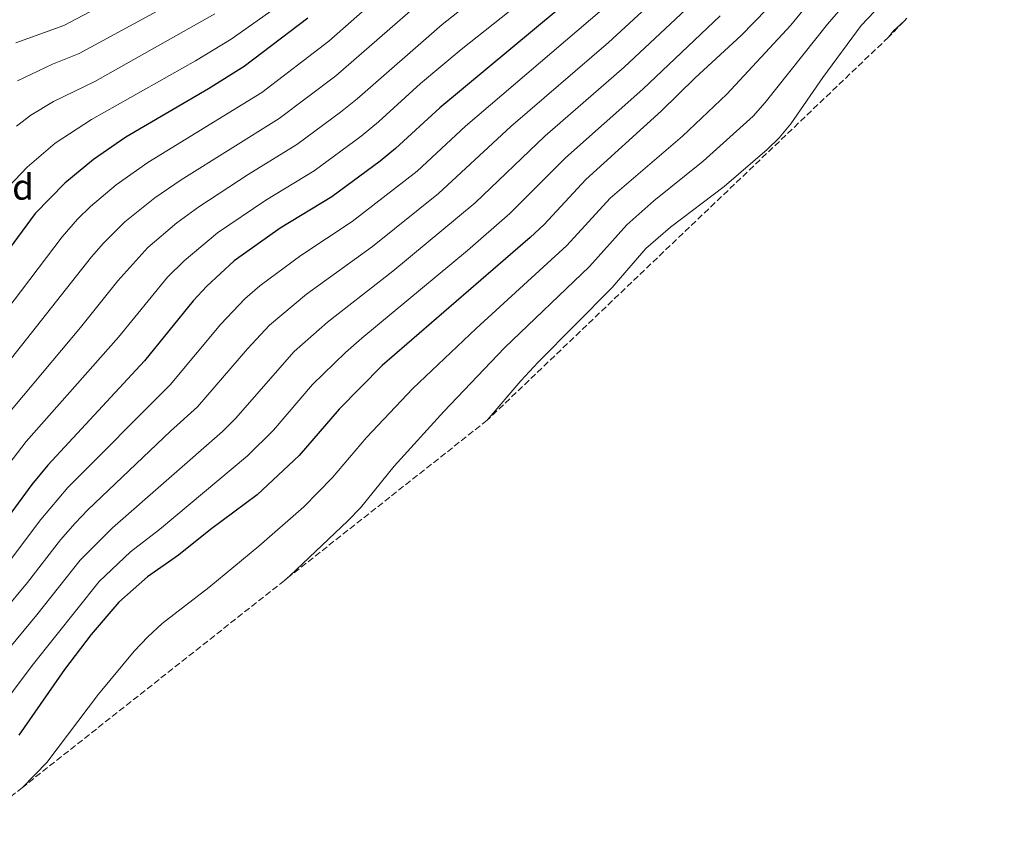
# Model space of a CAD drawing. Units: metres. Extents: x 658830 to 661006, y 4722498 to 4723363.
# Drawn here: x 660046 to 660317, y 4722699 to 4722923 of the extents above; entities that cross this region are included whole.
import ezdxf
from ezdxf.enums import TextEntityAlignment as Align

# ---------------------------------------------------------------- set-up
doc = ezdxf.new("R2010")
doc.units = ezdxf.units.M
doc.header["$MEASUREMENT"] = 0
doc.linetypes.add('DGN Style 3', pattern=[2.435891, 1.739922, -0.695969])
for name, color, linetype, lineweight in [('Curva de nivel directora', 30, 'Continuous', 30), ('Curva de nivel intermedia', 30, 'Continuous', 0), ('Etiqueta de zona arbolada', 92, 'Continuous', 0), ('Zona arbolada', 92, 'DGN Style 3', 0)]:
    doc.layers.add(name, color=color, linetype=linetype, lineweight=lineweight)
doc.styles.add('Style-Arial', font='arial.ttf')

msp = doc.modelspace()

# ---------------------------------------------------------------- linework, layer by layer
at = {"layer": 'Curva de nivel directora', "color": 30, "linetype": 'Continuous', "lineweight": 30, "flags": 128}
for points, elevation in [([(660200.63, 4722931.23), (660161.65, 4722898.75), (660149.54, 4722887.59), (660145.29, 4722884.12), (660131.99, 4722874.33), (660117.9, 4722865.75), (660105.2, 4722856.77), (660097.72, 4722849.82), (660094.02, 4722845.81), (660080.65, 4722829.31), (660054.11, 4722800.64), (660049.68, 4722795.37), (660036.91, 4722777.95)], 900), ([(660251.44, 4722925.86), (660244.37, 4722918.63), (660231.74, 4722907.03), (660222.52, 4722897.91), (660201.73, 4722879.06), (660190.31, 4722866.76), (660186.46, 4722863.19), (660145.84, 4722827.99), (660134.02, 4722816.07), (660123.05, 4722803.34), (660111.5, 4722792.48), (660098.69, 4722782.98), (660089.96, 4722775.96), (660081.46, 4722769.95), (660073.56, 4722763.04), (660065.99, 4722754.12), (660058.68, 4722744.51), (660046.15, 4722726.47)], 875), ([(660125.45, 4722923.36), (660108.01, 4722910.17), (660098.21, 4722903.98), (660075.54, 4722890.75), (660066.63, 4722884.57), (660058.78, 4722878.13), (660050.66, 4722869.74), (660039.78, 4722855.2)], 925)]:
    msp.add_lwpolyline(points, dxfattribs=dict(at, elevation=elevation))
at = {"layer": 'Curva de nivel intermedia', "color": 30, "linetype": 'Continuous', "lineweight": 0, "flags": 128}
for points, elevation in [([(660316.59, 4722951.12), (660296.71, 4722979.16), (660292.19, 4722981.3), (660286.7, 4722985.42), (660282.3, 4722988.03), (660279.97, 4722983.53), (660276.56, 4722974.8), (660270.95, 4722964.93), (660267.4, 4722961.4), (660249.27, 4722946.29), (660229.19, 4722925.79), (660212.23, 4722909.96), (660190.53, 4722890.97), (660171.38, 4722872.68), (660148.8, 4722853.89), (660130.8, 4722839.93), (660121.7, 4722831.83), (660105.59, 4722813.49), (660102.06, 4722809.94), (660071.85, 4722783.46), (660063, 4722774.56), (660051.04, 4722759.52), (660032.73, 4722737.41)], 885), ([(660297.79, 4722931.63), (660291.91, 4722941.37), (660288.57, 4722945.88), (660288.02, 4722945.73), (660284.8, 4722942.08), (660278.84, 4722934.3), (660268.11, 4722921.76), (660250.99, 4722900.21), (660247.66, 4722896.48), (660233.98, 4722884.1), (660220.45, 4722873.28), (660212.95, 4722866.67), (660202.75, 4722855.2), (660179.45, 4722832.86), (660162.75, 4722815.41), (660149.15, 4722800.4), (660139.91, 4722788.98), (660136.46, 4722785.36), (660120.5, 4722770.31), (660119, 4722768.98)], 865), ([(660091.87, 4722939.02), (660058.46, 4722921.36), (660045.31, 4722916.67)], 945), ([(660193.84, 4722935.74), (660167.56, 4722914.82), (660156.41, 4722905.45), (660144.8, 4722894.91), (660140.04, 4722890.99), (660127.19, 4722881.5), (660113.96, 4722873.4), (660100.7, 4722864.45), (660091.5, 4722856.77), (660086.97, 4722852.27), (660073.45, 4722835.79), (660048.14, 4722807.12), (660030.49, 4722784.16)], 905), ([(660151.88, 4722935.36), (660131.22, 4722917.08), (660112.81, 4722903), (660081.58, 4722883.78), (660072.85, 4722877.62), (660065.83, 4722871.67), (660062.24, 4722868.17), (660058.07, 4722863.4), (660033.63, 4722831.24)], 920), ([(660293.75, 4722927.44), (660289.14, 4722934.8), (660288.59, 4722934.7), (660280.92, 4722925.2), (660277.35, 4722921.36), (660266.81, 4722907.13), (660257.98, 4722894.38), (660254.79, 4722890.52), (660251.47, 4722887.3), (660239.72, 4722877.2), (660224.98, 4722866.01), (660218.22, 4722860.12), (660208.96, 4722849.42), (660188.66, 4722828.93), (660183.94, 4722823.8), (660174.66, 4722812.98)], 860), ([(660095.91, 4722931.81), (660062.73, 4722913.71), (660055.35, 4722910.8), (660045.74, 4722906.23)], 940), ([(660264.94, 4722930.07), (660257.96, 4722921.47), (660240.48, 4722902.49), (660228.25, 4722891.01), (660208.42, 4722873.95), (660196.53, 4722860.98), (660171.62, 4722838.2), (660154.3, 4722821.7), (660141.58, 4722808.24), (660132.19, 4722797.27), (660124.31, 4722789.19), (660111.98, 4722778.42), (660098.31, 4722767.04), (660085.5, 4722757.17), (660081.51, 4722753.54), (660077.82, 4722749.62), (660068.02, 4722737.79), (660053.82, 4722718.99), (660047.12, 4722712.16)], 870), ([(660157.1, 4722928.52), (660133.15, 4722907.61), (660117.6, 4722895.83), (660090.64, 4722879.05), (660083.47, 4722874.09), (660075.26, 4722867.43), (660069.38, 4722861.61), (660066.11, 4722857.84), (660037.18, 4722821.34)], 915), ([(660220.6, 4722928.36), (660207.97, 4722916.76), (660181.19, 4722893.61), (660161.29, 4722875.21), (660143.2, 4722860.71), (660125.11, 4722847.6), (660114.94, 4722839.06), (660108.89, 4722832.61), (660095.2, 4722816.7), (660087.74, 4722809.99), (660065.05, 4722788.36), (660061.63, 4722784.71), (660057.56, 4722780.15), (660048.54, 4722768.42), (660041.83, 4722760.41)], 890), ([(660169.2, 4722927.09), (660162.35, 4722921.65), (660138.98, 4722901.25), (660134.4, 4722897.58), (660122.4, 4722888.67), (660109.06, 4722880.51), (660095.49, 4722871.62), (660089.49, 4722867.18), (660081.57, 4722860.38), (660073.31, 4722851.23), (660063.07, 4722838.43), (660042.16, 4722813.59)], 910), ([(660120.83, 4722929.35), (660104.37, 4722917.65), (660094.59, 4722911.66), (660066.07, 4722895.53), (660056.1, 4722889.09), (660048.44, 4722882.48), (660043.26, 4722877.05)], 930), ([(660206.14, 4722925.69), (660168.74, 4722893.74), (660155.41, 4722881.4), (660137.59, 4722867.52), (660123.49, 4722858.2), (660112.26, 4722849.86), (660108.16, 4722846.3), (660101.6, 4722839.38), (660087.67, 4722822.75), (660059.58, 4722794.5), (660052.14, 4722785.74), (660042.73, 4722773.18)], 895), ([(660099.94, 4722924.59), (660067, 4722906.05), (660055.68, 4722900.51), (660049.43, 4722896.77), (660045.49, 4722893.7)], 935), ([(660238.63, 4722924.01), (660217.37, 4722903.93), (660196.13, 4722885.01), (660180.91, 4722869.76), (660169.23, 4722859.58), (660140.25, 4722835.54), (660135.8, 4722831.55), (660126.76, 4722822.82), (660115.98, 4722810.28), (660108.92, 4722803.2), (660084.7, 4722782.96), (660076.8, 4722776.82), (660068.19, 4722768.7), (660049.8, 4722745.67), (660039.44, 4722731.94)], 880), ([(660289.07, 4722922.59), (660286.15, 4722919.91), (660284.8, 4722918.17)], 855)]:
    msp.add_lwpolyline(points, dxfattribs=dict(at, elevation=elevation))
at = {"layer": 'Zona arbolada', "color": 92, "linetype": 'DGN Style 3', "lineweight": 0}
msp.add_polyline3d([(660289.83, 4722923.38, 855.04), (660289.07, 4722922.59, 855.12), (660284.8, 4722918.17, 855.54), (660174.66, 4722812.98, 866.04), (660119, 4722768.98, 870.94), (660047.12, 4722712.16, 877.26), (660030.49, 4722699.01, 878.72)], dxfattribs=at)

# ---------------------------------------------------------------- texts
at = {"layer": 'Etiqueta de zona arbolada', "color": 92, "linetype": 'Continuous', "lineweight": 0, "style": 'Style-Arial'}
msp.add_text('Fd', height=7, dxfattribs=at).set_placement((660044.64, 4722877.05, 930), align=Align.MIDDLE_CENTER)

doc.saveas('drawing.dxf')
